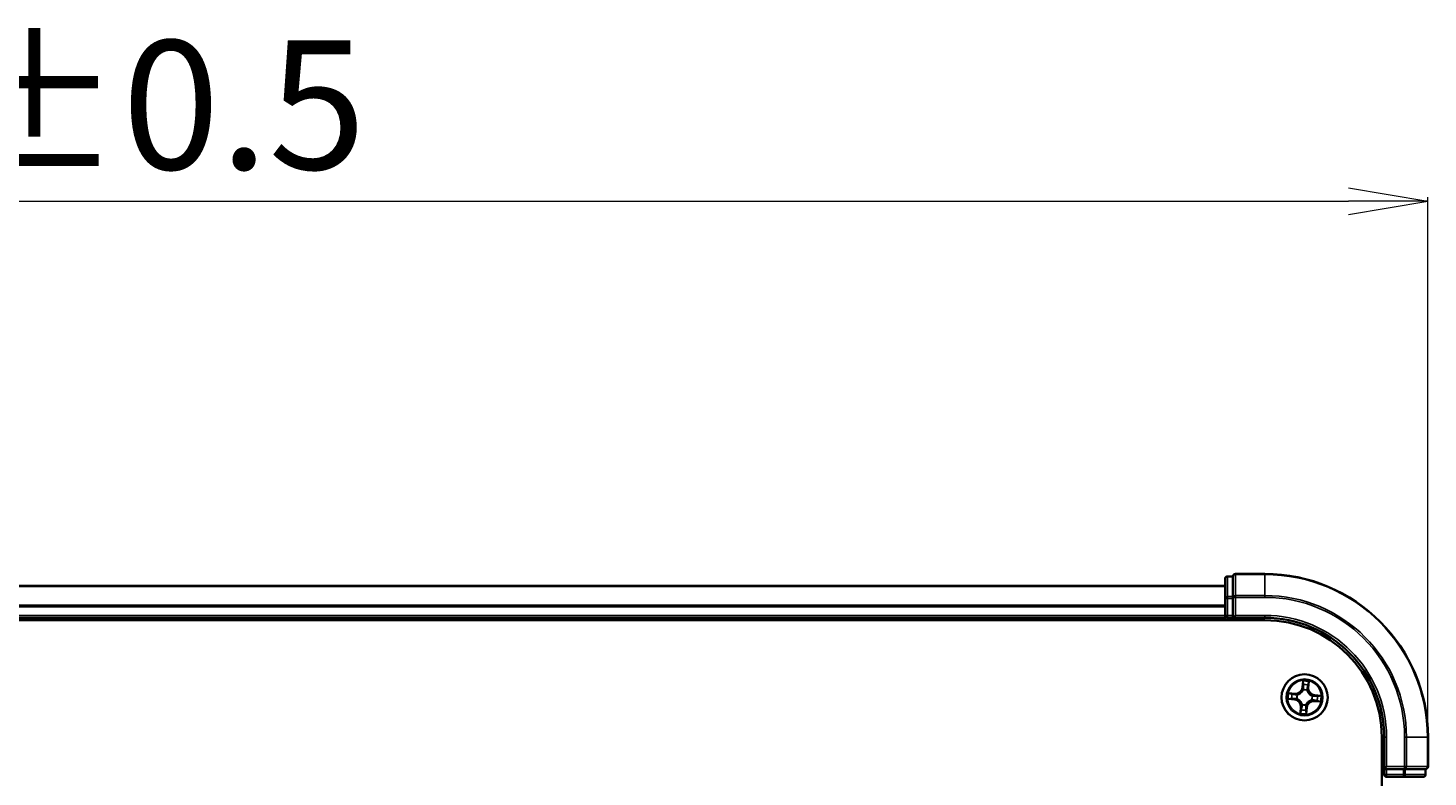
# Model space of a CAD drawing. Units: millimetres. Extents: x 7 to 7877, y 4 to 1830.
# Drawn here: x 1328 to 1504, y 1214 to 1308 of the extents above; entities that cross this region are included whole.
import ezdxf

# ---------------------------------------------------------------- set-up
doc = ezdxf.new("R2010")
doc.units = ezdxf.units.MM
doc.header["$LTSCALE"] = 0.5
doc.layers.get('Defpoints').update_dxf_attribs({"lineweight": 25})
for name, color, linetype, lineweight in [('Dimension (ISO)', 7, 'Continuous', 18), ('Visible (ISO)', 7, 'Continuous', 35), ('Visible Narrow (ISO)', 7, 'Continuous', 25)]:
    doc.layers.add(name, color=color, linetype=linetype, lineweight=lineweight)
doc.styles.add('Note Text (TK)', font='txt')
doc.dimstyles.new('Default - Method 1b (TK)', dxfattribs={"dimscale": 0.5, "dimtxt": 2.5, "dimasz": 2.5, "dimexe": 1, "dimexo": 1.5, "dimgap": 1, "dimtad": 1, "dimdsep": 46, "dimtxsty": 'Note Text (TK)', "dimblk": 'OPEN', "dimcen": 0.09, "dimdle": 5, "dimclrd": 100, "dimclre": 100, "dimclrt": 7, "dimadec": 1, "dimazin": 1, "dimtfac": 1, "dimtmove": 0, "dimatfit": 3, "dimldrblk": 'OPEN', "dimfxl": 1, "dimtolj": 1, "dimlwd": -1, "dimlwe": -1, "dimarcsym": 0})

# ---------------------------------------------------------------- blocks, each defined once
blk = doc.blocks.new('_Open')
at = {"color": 0, "linetype": 'ByBlock', "lineweight": -2}
for p, q in [((-1, 0.167), (0, 0)), ((-1, -0.167), (0, 0)), ((0, 0), (-1, 0))]:
    blk.add_line(p, q, dxfattribs=at)
blk = doc.blocks.new('*D35')
at = {"layer": 'Defpoints', "color": 0}
for p in [(1504.27, 1286.57), (1143.27, 1219.26), (1504.27, 1219.26)]:
    blk.add_point(p, dxfattribs=at)
at = {"layer": 'Dimension (ISO)', "color": 100}
for p, q in [((1143.27, 1220.01), (1143.27, 1287.07)), ((1153.27, 1286.57), (1494.27, 1286.57)), ((1504.27, 1220.01), (1504.27, 1287.07))]:
    blk.add_line(p, q, dxfattribs=at)
at = {"layer": 'Dimension (ISO)', "color": 100, "xscale": 10, "yscale": 10, "zscale": 10, "rotation": 180}
blk.add_blockref('_Open', (1143.27, 1286.57), dxfattribs=at)
at = {"layer": 'Dimension (ISO)', "color": 100, "xscale": 10, "yscale": 10, "zscale": 10}
blk.add_blockref('_Open', (1504.27, 1286.57), dxfattribs=at)
at = {"layer": 'Dimension (ISO)', "color": 7, "insert": (1281.38, 1298.67), "char_height": 1.25, "attachment_point": 4, "style": 'Note Text (TK)'}
blk.add_mtext('\\A1;\\fMS PGothic|b0|i0;{\\H16.1850;361±0.5}', dxfattribs=at)

msp = doc.modelspace()

# ---------------------------------------------------------------- linework, layer by layer
at = {"layer": 'Visible (ISO)'}
for p, q in [((1478.7742, 1238.261), (1168.7742, 1238.261)), ((1478.7742, 1239.161), (1478.7742, 1236.6832)), ((1479.7742, 1239.461), (1479.0742, 1239.461)), ((1479.7742, 1239.461), (1479.7742, 1239.3897)), ((1479.7742, 1236.912), (1479.7742, 1239.3897)), ((1483.7742, 1239.761), (1480.0742, 1239.761)), ((1478.7742, 1236.6832), (1478.7742, 1234.561)), ((1479.7742, 1236.912), (1479.7742, 1236.8221)), ((1479.7742, 1236.8221), (1479.7742, 1236.6832)), ((1479.7742, 1234.561), (1479.7742, 1236.6832)), ((1163.7742, 1233.961), (1483.7742, 1233.961)), ((1168.7742, 1234.261), (1478.7742, 1234.261)), ((1478.7742, 1234.561), (1478.7742, 1234.261)), ((1478.7742, 1234.261), (1478.7742, 1233.961)), ((1479.0742, 1234.261), (1479.7742, 1234.261)), ((1479.7742, 1234.261), (1480.0742, 1234.561)), ((1479.7742, 1234.561), (1479.7742, 1234.261)), ((1479.7742, 1234.261), (1483.7742, 1234.261)), ((1498.4742, 1219.261), (1498.4742, 1059.261)), ((1498.7742, 1219.261), (1498.7742, 1215.261)), ((1504.2742, 1215.561), (1504.2742, 1219.261)), ((1499.0742, 1215.561), (1498.7742, 1215.261)), ((1498.7742, 1215.261), (1498.7742, 1214.561)), ((1498.7742, 1215.261), (1499.0742, 1215.261)), ((1501.1964, 1215.261), (1499.0742, 1215.261)), ((1501.1964, 1215.261), (1501.3353, 1215.261)), ((1501.3353, 1215.261), (1501.4251, 1215.261)), ((1503.9029, 1215.261), (1501.4251, 1215.261)), ((1503.9029, 1215.261), (1503.9742, 1215.261)), ((1503.9742, 1214.561), (1503.9742, 1215.261)), ((1499.0742, 1214.261), (1501.1964, 1214.261)), ((1501.1964, 1214.261), (1503.6742, 1214.261))]:
    msp.add_line(p, q, dxfattribs=at)
msp.add_circle((1488.7742, 1224.261), 2.9, dxfattribs=at)
for centre, radius, start, end in [((1479.0742, 1239.161), 0.3, 90, 180), ((1480.0742, 1239.461), 0.3, 90, 180), ((1483.7742, 1219.261), 20.5, 0, 90), ((1479.0742, 1234.561), 0.3, 180, 270), ((1483.7742, 1219.261), 15, 0, 90), ((1483.7742, 1219.261), 14.7, 0, 90), ((1503.9742, 1215.561), 0.3, 270, 0), ((1499.0742, 1214.561), 0.3, 180, 270), ((1503.6742, 1214.561), 0.3, 270, 0)]:
    msp.add_arc(centre, radius, start, end, dxfattribs=at)
at = {"layer": 'Visible Narrow (ISO)'}
for p, q in [((1168.7742, 1238.1915), (1478.7742, 1238.1915)), ((1479.0742, 1239.461), (1479.0742, 1239.3897)), ((1479.0742, 1236.912), (1479.0742, 1239.3897)), ((1479.0742, 1239.3897), (1479.7742, 1239.3897)), ((1480.0742, 1239.761), (1480.0742, 1239.6897)), ((1480.0742, 1239.6897), (1483.7742, 1239.6897)), ((1480.0742, 1237.0509), (1480.0742, 1239.6897)), ((1483.7742, 1239.6897), (1483.7742, 1239.761)), ((1483.7742, 1237.0509), (1483.7742, 1239.6897)), ((1478.7742, 1236.6832), (1479.0742, 1236.6832)), ((1479.0742, 1236.912), (1479.0742, 1236.6832)), ((1479.7742, 1236.912), (1479.0742, 1236.912)), ((1479.0742, 1234.561), (1479.0742, 1236.6832)), ((1479.0742, 1236.6832), (1479.7742, 1236.6832)), ((1479.7742, 1236.8221), (1480.0742, 1236.8221)), ((1483.7742, 1237.0509), (1480.0742, 1237.0509)), ((1480.0742, 1237.0509), (1480.0742, 1236.8221)), ((1480.0742, 1236.8221), (1483.7742, 1236.8221)), ((1480.0742, 1234.561), (1480.0742, 1236.8221)), ((1483.7742, 1237.0509), (1483.7742, 1236.8221)), ((1478.7742, 1235.8509), (1168.7742, 1235.8509)), ((1168.7742, 1235.6205), (1478.7742, 1235.6205)), ((1478.7742, 1234.561), (1168.7742, 1234.561)), ((1478.7742, 1234.561), (1479.0742, 1234.561)), ((1479.7742, 1234.561), (1479.0742, 1234.561)), ((1479.0742, 1234.261), (1479.0742, 1234.561)), ((1479.0742, 1233.961), (1479.0742, 1234.261)), ((1483.7742, 1234.561), (1480.0742, 1234.561)), ((1483.7742, 1234.561), (1483.7742, 1234.261)), ((1488.5481, 1226.3086), (1488.4717, 1225.5327)), ((1488.5213, 1225.5278), (1488.5693, 1226.0156)), ((1489.2585, 1225.9599), (1489.2275, 1225.4707)), ((1489.2772, 1225.4676), (1489.3265, 1226.2456)), ((1487.5676, 1224.764), (1486.7895, 1224.8133)), ((1487.5073, 1224.0081), (1487.0195, 1224.0561)), ((1487.0753, 1224.7453), (1487.5645, 1224.7143)), ((1487.5073, 1224.0081), (1487.5144, 1224.0804)), ((1487.5645, 1224.7143), (1487.5599, 1224.6418)), ((1487.5645, 1224.7143), (1487.5676, 1224.764)), ((1487.8414, 1224.0946), (1487.8204, 1224.0908)), ((1487.8602, 1224.5823), (1487.8803, 1224.5752)), ((1488.5213, 1225.5278), (1488.4717, 1225.5327)), ((1488.5213, 1225.5278), (1488.5936, 1225.5207)), ((1488.6078, 1225.1937), (1488.604, 1225.2147)), ((1489.0955, 1225.175), (1489.0884, 1225.1549)), ((1489.2275, 1225.4707), (1489.155, 1225.4753)), ((1489.2275, 1225.4707), (1489.2772, 1225.4676)), ((1489.7069, 1224.4274), (1489.7279, 1224.4312)), ((1490.041, 1224.5139), (1490.0339, 1224.4416)), ((1490.041, 1224.5139), (1490.0459, 1224.5635)), ((1490.041, 1224.5139), (1490.5288, 1224.4658)), ((1490.8218, 1224.487), (1490.0459, 1224.5635)), ((1486.7265, 1224.0349), (1487.5024, 1223.9585)), ((1487.5073, 1224.0081), (1487.5024, 1223.9585)), ((1488.2712, 1223.0544), (1488.2219, 1222.2763)), ((1488.3209, 1223.0513), (1488.2712, 1223.0544)), ((1488.2899, 1222.5621), (1488.3209, 1223.0513)), ((1488.3209, 1223.0513), (1488.3934, 1223.0467)), ((1488.4529, 1223.347), (1488.46, 1223.3671)), ((1488.9406, 1223.3282), (1488.9443, 1223.3073)), ((1489.0271, 1222.9941), (1488.9548, 1223.0013)), ((1489.0271, 1222.9941), (1488.979, 1222.5064)), ((1489.0002, 1222.2134), (1489.0766, 1222.9893)), ((1489.0271, 1222.9941), (1489.0766, 1222.9893)), ((1489.6881, 1223.9397), (1489.668, 1223.9468)), ((1489.9839, 1223.8077), (1489.9807, 1223.758)), ((1489.9807, 1223.758), (1490.7588, 1223.7087)), ((1489.9839, 1223.8077), (1489.9885, 1223.8802)), ((1490.473, 1223.7767), (1489.9839, 1223.8077)), ((1499.0742, 1219.261), (1498.7742, 1219.261)), ((1499.0742, 1215.561), (1499.0742, 1219.261)), ((1501.3353, 1219.261), (1501.3353, 1215.561)), ((1501.564, 1219.261), (1501.3353, 1219.261)), ((1501.564, 1215.561), (1501.564, 1219.261)), ((1501.564, 1219.261), (1504.2029, 1219.261)), ((1504.2029, 1219.261), (1504.2029, 1215.561)), ((1504.2029, 1219.261), (1504.2742, 1219.261)), ((1501.3353, 1215.561), (1499.0742, 1215.561)), ((1499.0742, 1214.561), (1499.0742, 1215.261)), ((1501.1964, 1215.261), (1501.1964, 1214.561)), ((1501.3353, 1215.561), (1501.3353, 1215.261)), ((1501.3353, 1215.561), (1501.564, 1215.561)), ((1501.4251, 1214.561), (1501.4251, 1215.261)), ((1504.2029, 1215.561), (1501.564, 1215.561)), ((1503.9029, 1215.261), (1503.9029, 1214.561)), ((1504.2029, 1215.561), (1504.2742, 1215.561)), ((1498.7742, 1214.561), (1498.4742, 1214.561)), ((1499.0742, 1214.561), (1498.7742, 1214.561)), ((1501.1964, 1214.561), (1499.0742, 1214.561)), ((1499.0742, 1214.561), (1499.0742, 1214.261)), ((1501.1964, 1214.561), (1501.1964, 1214.261)), ((1501.1964, 1214.561), (1501.4251, 1214.561)), ((1503.9029, 1214.561), (1501.4251, 1214.561)), ((1503.9029, 1214.561), (1503.9742, 1214.561))]:
    msp.add_line(p, q, dxfattribs=at)
for radius in [2.8677, 2.3092, 2.1415]:
    msp.add_circle((1488.7742, 1224.261), radius, dxfattribs=at)
for centre, radius, start, end in [((1483.7742, 1219.261), 20.4288, 0, 90), ((1483.7742, 1219.261), 17.7899, 0, 90), ((1483.7742, 1219.261), 17.5611, 0, 90), ((1483.7742, 1219.261), 15.3, 0, 90), ((1488.7742, 1224.261), 2.0601, 74.448675, 96.299511), ((1488.7742, 1224.261), 1.6122, 75.066572, 95.681614), ((1488.7742, 1224.261), 2.0601, 164.448675, 186.299511), ((1488.7742, 1224.261), 1.6122, 165.066572, 185.681614), ((1487.6216, 1225.6165), 0.904, 266.374093, 354.374093), ((1487.6216, 1225.6165), 0.8542, 266.374093, 354.374093), ((1488.7742, 1224.261), 0.9688, 160.632137, 190.116049), ((1488.7742, 1224.261), 0.9475, 160.632137, 190.116049), ((1488.7742, 1224.261), 0.9688, 70.632137, 100.116049), ((1488.7742, 1224.261), 0.9475, 70.632137, 100.116049), ((1490.1296, 1225.4135), 0.904, 176.374093, 264.374093), ((1490.1296, 1225.4135), 0.8542, 176.374093, 264.374093), ((1488.7742, 1224.261), 0.9475, 340.632137, 10.116049), ((1488.7742, 1224.261), 0.9688, 340.632137, 10.116049), ((1488.7742, 1224.261), 1.6122, 345.066572, 5.681614), ((1488.7742, 1224.261), 2.0601, 344.448675, 6.299511), ((1487.4187, 1223.1084), 0.8542, 356.374093, 84.374093), ((1487.4187, 1223.1084), 0.904, 356.374093, 84.374093), ((1488.7742, 1224.261), 1.6122, 255.066572, 275.681614), ((1488.7742, 1224.261), 0.9688, 250.632137, 280.116049), ((1488.7742, 1224.261), 0.9475, 250.632137, 280.116049), ((1489.9267, 1222.9055), 0.904, 86.374093, 174.374093), ((1489.9267, 1222.9055), 0.8542, 86.374093, 174.374093), ((1488.7742, 1224.261), 2.0601, 254.448675, 276.299511)]:
    msp.add_arc(centre, radius, start, end, dxfattribs=at)
for centre, major_axis, ratio, start_param, end_param in [((1479.0742, 1239.161), (-0.3, 0), 0.76250914, 4.71238898, 6.28318531), ((1480.0742, 1239.461), (-0.3, 0), 0.76250914, 4.71238898, 6.28318531), ((1479.0742, 1236.6832), (-0.3, 0), 0.76250914, 4.71238898, 6.28318531), ((1480.0742, 1236.8221), (-0.3, 0), 0.76250914, 4.71238898, 6.28318531), ((1488.6189, 1226.0107), (-0.05, 0.002), 0.54850665, 4.7835784, 6.17876057), ((1488.619, 1225.8207), (-0.0498, -0.0039), 0.89574018, 4.73044269, 6.08586581), ((1489.1781, 1225.7754), (0.0486, -0.0119), 0.89574018, 0.19731949, 1.55274262), ((1489.2087, 1225.963), (0.0496, -0.006), 0.54850665, 0.10442473, 1.4996069), ((1487.0244, 1224.1057), (-0.002, -0.05), 0.54850665, 4.7835784, 6.17876057), ((1487.0722, 1224.6956), (0.006, 0.0496), 0.54850665, 0.10442473, 1.4996069), ((1487.2145, 1224.1058), (0.0039, -0.0498), 0.89574018, 4.73044269, 6.08586581), ((1487.2597, 1224.6649), (0.0119, 0.0486), 0.89574018, 0.19731949, 1.55274262), ((1487.5193, 1224.13), (0.0039, -0.0498), 0.89572054, 4.73483766, 6.08588361), ((1487.5567, 1224.5921), (0.0119, 0.0486), 0.89572054, 0.1973017, 1.54834765), ((1487.8645, 1224.0987), (-0.013, -0.0483), 0.87684642, 5.10328313, 6.10089396), ((1487.8645, 1224.0987), (-0.0187, -0.0464), 0.41070123, 4.96449783, 6.18744952), ((1487.9025, 1224.5674), (-0.0051, 0.0497), 0.87684641, 0.18229136, 1.17990219), ((1487.9025, 1224.5674), (-0.011, 0.0488), 0.41070123, 0.09573579, 1.31868747), ((1488.6119, 1225.1706), (-0.0483, 0.013), 0.87684642, 5.10328313, 6.10089396), ((1488.6119, 1225.1706), (-0.0464, 0.0187), 0.41070123, 4.96449783, 6.18744952), ((1488.6431, 1225.5158), (-0.0498, -0.0039), 0.89572054, 4.73483766, 6.08588361), ((1489.0806, 1225.1327), (0.0488, 0.011), 0.41070123, 0.09573579, 1.31868747), ((1489.0806, 1225.1327), (0.0497, 0.0051), 0.87684641, 0.18229136, 1.17990219), ((1489.1053, 1225.4784), (0.0486, -0.0119), 0.89572054, 0.1973017, 1.54834765), ((1489.6838, 1224.4233), (0.013, 0.0483), 0.87684642, 5.10328313, 6.10089396), ((1489.6838, 1224.4233), (0.0187, 0.0464), 0.41070123, 4.96449783, 6.18744952), ((1490.029, 1224.392), (-0.0039, 0.0498), 0.89572054, 4.73483766, 6.08588361), ((1490.3339, 1224.4162), (-0.0039, 0.0498), 0.89574018, 4.73044269, 6.08586581), ((1490.5239, 1224.4163), (0.002, 0.05), 0.54850665, 4.7835784, 6.17876057), ((1488.3396, 1222.559), (-0.0496, 0.006), 0.54850665, 0.10442473, 1.4996069), ((1488.3703, 1222.7465), (-0.0486, 0.0119), 0.89574018, 0.19731949, 1.55274262), ((1488.4431, 1223.0435), (-0.0486, 0.0119), 0.89572054, 0.1973017, 1.54834765), ((1488.4677, 1223.3893), (-0.0497, -0.0051), 0.87684641, 0.18229136, 1.17990219), ((1488.4677, 1223.3893), (-0.0488, -0.011), 0.41070123, 0.09573579, 1.31868747), ((1488.9052, 1223.0061), (0.0498, 0.0039), 0.89572054, 4.73483766, 6.08588361), ((1488.9295, 1222.5113), (0.05, -0.002), 0.54850665, 4.7835784, 6.17876057), ((1488.9293, 1222.7013), (0.0498, 0.0039), 0.89574018, 4.73044269, 6.08586581), ((1488.9365, 1223.3513), (0.0464, -0.0187), 0.41070123, 4.96449783, 6.18744952), ((1488.9365, 1223.3513), (0.0483, -0.013), 0.87684642, 5.10328313, 6.10089396), ((1489.6459, 1223.9546), (0.011, -0.0488), 0.41070123, 0.09573579, 1.31868747), ((1489.6459, 1223.9546), (0.0051, -0.0497), 0.87684641, 0.18229136, 1.17990219), ((1489.9916, 1223.9299), (-0.0119, -0.0486), 0.89572054, 0.1973017, 1.54834765), ((1490.2886, 1223.8571), (-0.0119, -0.0486), 0.89574018, 0.19731949, 1.55274262), ((1490.4762, 1223.8264), (-0.006, -0.0496), 0.54850665, 0.10442473, 1.4996069), ((1501.3353, 1215.561), (0, -0.3), 0.76250914, 0, 1.57079633), ((1503.9742, 1215.561), (0, -0.3), 0.76250914, 0, 1.57079633), ((1501.1964, 1214.561), (0, -0.3), 0.76250914, 0, 1.57079633), ((1503.6742, 1214.561), (0, -0.3), 0.76250914, 0, 1.57079633)]:
    msp.add_ellipse(centre, major_axis=major_axis, ratio=ratio, start_param=start_param, end_param=end_param, dxfattribs=at)
for points, knots in [([(1488.6164, 1226.0382), (1488.6173, 1226.0533), (1488.6164, 1226.0689), (1488.6113, 1226.1104), (1488.6052, 1226.1366), (1488.5911, 1226.1865), (1488.5833, 1226.2103), (1488.5664, 1226.259), (1488.5572, 1226.2839), (1488.5481, 1226.3086)], [0, 0, 0, 0, 0.0059340385, 0.0059340385, 0.0154285, 0.0154285, 0.0237449879, 0.0237449879, 0.0323943032, 0.0323943032, 0.0323943032, 0.0323943032]), ([(1488.5481, 1226.3086), (1488.5515, 1226.2819), (1488.5549, 1226.255), (1488.5611, 1226.2025), (1488.5638, 1226.1768), (1488.5685, 1226.1227), (1488.5702, 1226.0943), (1488.5708, 1226.0491), (1488.5705, 1226.0321), (1488.5693, 1226.0156)], [-0.0323943032, -0.0323943032, -0.0323943032, -0.0323943032, -0.0237449879, -0.0237449879, -0.0154285, -0.0154285, -0.0059340385, -0.0059340385, 0, 0, 0, 0]), ([(1488.5693, 1226.0156), (1488.5677, 1225.9753), (1488.5668, 1225.9384), (1488.5669, 1225.8742), (1488.5677, 1225.847), (1488.5694, 1225.8256)], [0, 0, 0, 0, 0.014491423, 0.014491423, 0.0289828459, 0.0289828459, 0.0289828459, 0.0289828459]), ([(1488.5694, 1225.8256), (1488.5735, 1225.7748), (1488.5775, 1225.724), (1488.5855, 1225.6223), (1488.5895, 1225.5715), (1488.5936, 1225.5207)], [0, 0, 0, 0, 0.0343899271, 0.0343899271, 0.0687798542, 0.0687798542, 0.0687798542, 0.0687798542]), ([(1488.6146, 1225.8652), (1488.6131, 1225.8847), (1488.6125, 1225.9095), (1488.6132, 1225.9679), (1488.6144, 1226.0015), (1488.6164, 1226.0382)], [-0.0289828459, -0.0289828459, -0.0289828459, -0.0289828459, -0.014491423, -0.014491423, 0, 0, 0, 0]), ([(1488.6385, 1225.5604), (1488.6345, 1225.6112), (1488.6305, 1225.662), (1488.6225, 1225.7636), (1488.6186, 1225.8144), (1488.6146, 1225.8652)], [-0.0687798542, -0.0687798542, -0.0687798542, -0.0687798542, -0.0343899271, -0.0343899271, 0, 0, 0, 0]), ([(1489.1896, 1225.8187), (1489.1775, 1225.7692), (1489.1654, 1225.7197), (1489.1412, 1225.6207), (1489.1291, 1225.5712), (1489.117, 1225.5217)], [-0.0687798542, -0.0687798542, -0.0687798542, -0.0687798542, -0.0343899271, -0.0343899271, 0, 0, 0, 0]), ([(1489.2156, 1225.9897), (1489.2117, 1225.9534), (1489.2076, 1225.9202), (1489.1988, 1225.8624), (1489.1943, 1225.8378), (1489.1896, 1225.8187)], [-0.0289828459, -0.0289828459, -0.0289828459, -0.0289828459, -0.0145850634, -0.0145850634, 0, 0, 0, 0]), ([(1489.3265, 1226.2456), (1489.3107, 1226.2177), (1489.2947, 1226.1894), (1489.2609, 1226.1254), (1489.2436, 1226.09), (1489.2236, 1226.0328), (1489.2178, 1226.011), (1489.2156, 1225.9897)], [-0.0003383294, -0.0003383294, -0.0003383294, -0.0003383294, 0.0102009359, 0.0102009359, 0.0236501899, 0.0236501899, 0.0320559737, 0.0320559737, 0.0320559737, 0.0320559737]), ([(1489.2278, 1225.7723), (1489.2329, 1225.7933), (1489.2382, 1225.8203), (1489.2486, 1225.8837), (1489.2536, 1225.92), (1489.2585, 1225.9599)], [0, 0, 0, 0, 0.0145850634, 0.0145850634, 0.0289828459, 0.0289828459, 0.0289828459, 0.0289828459]), ([(1489.2585, 1225.9599), (1489.2606, 1225.9832), (1489.2645, 1226.0073), (1489.2773, 1226.0709), (1489.2876, 1226.1106), (1489.3078, 1226.1825), (1489.3172, 1226.2142), (1489.3265, 1226.2456)], [-0.0320559737, -0.0320559737, -0.0320559737, -0.0320559737, -0.0236501899, -0.0236501899, -0.0102009359, -0.0102009359, 0.0003383294, 0.0003383294, 0.0003383294, 0.0003383294]), ([(1486.997, 1224.1033), (1486.9819, 1224.1041), (1486.9663, 1224.1033), (1486.9248, 1224.0981), (1486.8986, 1224.092), (1486.8486, 1224.0779), (1486.8249, 1224.0701), (1486.7762, 1224.0532), (1486.7513, 1224.044), (1486.7265, 1224.0349)], [0, 0, 0, 0, 0.0059340385, 0.0059340385, 0.0154285, 0.0154285, 0.0237449879, 0.0237449879, 0.0323943032, 0.0323943032, 0.0323943032, 0.0323943032]), ([(1486.7265, 1224.0349), (1486.7532, 1224.0383), (1486.7801, 1224.0418), (1486.8327, 1224.0479), (1486.8584, 1224.0507), (1486.9125, 1224.0553), (1486.9409, 1224.0571), (1486.986, 1224.0576), (1487.0031, 1224.0573), (1487.0195, 1224.0561)], [-0.0323943032, -0.0323943032, -0.0323943032, -0.0323943032, -0.0237449879, -0.0237449879, -0.0154285, -0.0154285, -0.0059340385, -0.0059340385, 0, 0, 0, 0]), ([(1487.0753, 1224.7453), (1487.052, 1224.7474), (1487.0278, 1224.7513), (1486.9642, 1224.7641), (1486.9245, 1224.7745), (1486.8527, 1224.7946), (1486.8209, 1224.804), (1486.7895, 1224.8133)], [-0.0320559737, -0.0320559737, -0.0320559737, -0.0320559737, -0.0236501899, -0.0236501899, -0.0102009359, -0.0102009359, 0.0003383294, 0.0003383294, 0.0003383294, 0.0003383294]), ([(1486.7895, 1224.8133), (1486.8175, 1224.7975), (1486.8457, 1224.7816), (1486.9097, 1224.7477), (1486.9452, 1224.7305), (1487.0024, 1224.7104), (1487.0242, 1224.7046), (1487.0454, 1224.7024)], [-0.0003383294, -0.0003383294, -0.0003383294, -0.0003383294, 0.0102009359, 0.0102009359, 0.0236501899, 0.0236501899, 0.0320559737, 0.0320559737, 0.0320559737, 0.0320559737]), ([(1487.1699, 1224.1014), (1487.1504, 1224.0999), (1487.1257, 1224.0993), (1487.0673, 1224.1), (1487.0337, 1224.1012), (1486.997, 1224.1033)], [-0.0289828459, -0.0289828459, -0.0289828459, -0.0289828459, -0.014491423, -0.014491423, 0, 0, 0, 0]), ([(1487.0195, 1224.0561), (1487.0599, 1224.0545), (1487.0968, 1224.0537), (1487.1609, 1224.0537), (1487.1882, 1224.0546), (1487.2096, 1224.0563)], [0, 0, 0, 0, 0.014491423, 0.014491423, 0.0289828459, 0.0289828459, 0.0289828459, 0.0289828459]), ([(1487.0454, 1224.7024), (1487.0818, 1224.6985), (1487.1149, 1224.6944), (1487.1728, 1224.6857), (1487.1973, 1224.6811), (1487.2164, 1224.6764)], [-0.0289828459, -0.0289828459, -0.0289828459, -0.0289828459, -0.0145850634, -0.0145850634, 0, 0, 0, 0]), ([(1487.2629, 1224.7146), (1487.2419, 1224.7198), (1487.2149, 1224.725), (1487.1515, 1224.7354), (1487.1151, 1224.7404), (1487.0753, 1224.7453)], [0, 0, 0, 0, 0.0145850634, 0.0145850634, 0.0289828459, 0.0289828459, 0.0289828459, 0.0289828459]), ([(1487.4748, 1224.1253), (1487.424, 1224.1213), (1487.3732, 1224.1173), (1487.2715, 1224.1094), (1487.2207, 1224.1054), (1487.1699, 1224.1014)], [-0.0687798542, -0.0687798542, -0.0687798542, -0.0687798542, -0.0343899271, -0.0343899271, 0, 0, 0, 0]), ([(1487.2096, 1224.0563), (1487.2604, 1224.0603), (1487.3112, 1224.0643), (1487.4128, 1224.0723), (1487.4636, 1224.0764), (1487.5144, 1224.0804)], [0, 0, 0, 0, 0.0343899271, 0.0343899271, 0.0687798542, 0.0687798542, 0.0687798542, 0.0687798542]), ([(1487.2164, 1224.6764), (1487.266, 1224.6643), (1487.3155, 1224.6522), (1487.4145, 1224.628), (1487.464, 1224.6159), (1487.5135, 1224.6038)], [-0.0687798542, -0.0687798542, -0.0687798542, -0.0687798542, -0.0343899271, -0.0343899271, 0, 0, 0, 0]), ([(1487.5599, 1224.6418), (1487.5104, 1224.6539), (1487.4609, 1224.6661), (1487.3619, 1224.6903), (1487.3124, 1224.7025), (1487.2629, 1224.7146)], [0, 0, 0, 0, 0.0343899271, 0.0343899271, 0.0687798542, 0.0687798542, 0.0687798542, 0.0687798542]), ([(1487.8204, 1224.0908), (1487.778, 1224.1031), (1487.7362, 1224.1119), (1487.6206, 1224.1289), (1487.5474, 1224.131), (1487.4748, 1224.1253)], [-0.0764653604, -0.0764653604, -0.0764653604, -0.0764653604, -0.0491206273, -0.0491206273, 0, 0, 0, 0]), ([(1487.5135, 1224.6038), (1487.5842, 1224.5866), (1487.6568, 1224.5768), (1487.7737, 1224.575), (1487.8163, 1224.577), (1487.8602, 1224.5823)], [-0.0982412545, -0.0982412545, -0.0982412545, -0.0982412545, -0.0491206273, -0.0491206273, -0.0217758941, -0.0217758941, -0.0217758941, -0.0217758941]), ([(1487.5144, 1224.0804), (1487.5836, 1224.0865), (1487.6534, 1224.0854), (1487.7638, 1224.0714), (1487.8036, 1224.0638), (1487.8441, 1224.0533)], [0, 0, 0, 0, 0.0491206273, 0.0491206273, 0.0764653604, 0.0764653604, 0.0764653604, 0.0764653604]), ([(1487.8896, 1224.6155), (1487.8479, 1224.6116), (1487.8074, 1224.6106), (1487.6962, 1224.6145), (1487.6271, 1224.6247), (1487.5599, 1224.6418)], [0.0217758941, 0.0217758941, 0.0217758941, 0.0217758941, 0.0491206273, 0.0491206273, 0.0982412545, 0.0982412545, 0.0982412545, 0.0982412545]), ([(1488.46, 1223.3671), (1488.4561, 1223.3834), (1488.4518, 1223.3996), (1488.4231, 1223.4983), (1488.388, 1223.5805), (1488.3103, 1223.7098), (1488.2754, 1223.7585), (1488.2367, 1223.804), (1488.198, 1223.8495), (1488.1556, 1223.8918), (1488.0404, 1223.9892), (1487.9649, 1224.0371), (1487.8722, 1224.0813), (1487.8568, 1224.0881), (1487.8414, 1224.0946)], [-0.174866013, -0.174866013, -0.174866013, -0.174866013, -0.16940495, -0.16940495, -0.141674077, -0.141674077, -0.124342281, -0.124342281, -0.124342281, -0.107010485, -0.107010485, -0.079279611, -0.079279611, -0.073818549, -0.073818549, -0.073818549, -0.073818549]), ([(1487.8441, 1224.0533), (1487.8588, 1224.0474), (1487.8734, 1224.0411), (1487.9617, 1224.0006), (1488.0333, 1223.9568), (1488.1415, 1223.8676), (1488.1809, 1223.829), (1488.2167, 1223.7869), (1488.2524, 1223.7449), (1488.2842, 1223.6997), (1488.3549, 1223.5787), (1488.3866, 1223.5009), (1488.4123, 1223.4073), (1488.4162, 1223.3918), (1488.4196, 1223.3764)], [0.073818549, 0.073818549, 0.073818549, 0.073818549, 0.079279611, 0.079279611, 0.107010485, 0.107010485, 0.124342281, 0.124342281, 0.124342281, 0.141674077, 0.141674077, 0.16940495, 0.16940495, 0.174866013, 0.174866013, 0.174866013, 0.174866013]), ([(1487.8803, 1224.5752), (1487.8966, 1224.5791), (1487.9128, 1224.5834), (1488.0115, 1224.612), (1488.0937, 1224.6472), (1488.223, 1224.7249), (1488.2717, 1224.7597), (1488.3172, 1224.7984), (1488.3627, 1224.8372), (1488.4049, 1224.8796), (1488.5024, 1224.9947), (1488.5503, 1225.0702), (1488.5945, 1225.163), (1488.6013, 1225.1783), (1488.6078, 1225.1937)], [-0.174866013, -0.174866013, -0.174866013, -0.174866013, -0.16940495, -0.16940495, -0.141674077, -0.141674077, -0.124342281, -0.124342281, -0.124342281, -0.107010485, -0.107010485, -0.079279611, -0.079279611, -0.073818549, -0.073818549, -0.073818549, -0.073818549]), ([(1488.5665, 1225.1911), (1488.5606, 1225.1764), (1488.5543, 1225.1618), (1488.5138, 1225.0735), (1488.47, 1225.0019), (1488.3808, 1224.8937), (1488.3421, 1224.8542), (1488.3001, 1224.8185), (1488.2581, 1224.7828), (1488.2129, 1224.7509), (1488.0918, 1224.6803), (1488.0141, 1224.6486), (1487.9205, 1224.6228), (1487.905, 1224.619), (1487.8896, 1224.6155)], [0.073818549, 0.073818549, 0.073818549, 0.073818549, 0.079279611, 0.079279611, 0.107010485, 0.107010485, 0.124342281, 0.124342281, 0.124342281, 0.141674077, 0.141674077, 0.16940495, 0.16940495, 0.174866013, 0.174866013, 0.174866013, 0.174866013]), ([(1488.5936, 1225.5207), (1488.5996, 1225.4516), (1488.5986, 1225.3818), (1488.5845, 1225.2714), (1488.577, 1225.2316), (1488.5665, 1225.1911)], [0, 0, 0, 0, 0.0491206273, 0.0491206273, 0.0764653604, 0.0764653604, 0.0764653604, 0.0764653604]), ([(1488.604, 1225.2147), (1488.6163, 1225.2572), (1488.6251, 1225.2989), (1488.6421, 1225.4146), (1488.6442, 1225.4878), (1488.6385, 1225.5604)], [-0.0764653604, -0.0764653604, -0.0764653604, -0.0764653604, -0.0491206273, -0.0491206273, 0, 0, 0, 0]), ([(1489.117, 1225.5217), (1489.0997, 1225.4509), (1489.09, 1225.3784), (1489.0882, 1225.2614), (1489.0902, 1225.2189), (1489.0955, 1225.175)], [-0.0982412545, -0.0982412545, -0.0982412545, -0.0982412545, -0.0491206273, -0.0491206273, -0.0217758941, -0.0217758941, -0.0217758941, -0.0217758941]), ([(1489.0884, 1225.1549), (1489.0923, 1225.1386), (1489.0965, 1225.1223), (1489.1252, 1225.0237), (1489.1604, 1224.9415), (1489.2381, 1224.8121), (1489.2729, 1224.7635), (1489.3116, 1224.718), (1489.3503, 1224.6724), (1489.3927, 1224.6302), (1489.5079, 1224.5328), (1489.5834, 1224.4848), (1489.6762, 1224.4407), (1489.6915, 1224.4338), (1489.7069, 1224.4274)], [-0.174866013, -0.174866013, -0.174866013, -0.174866013, -0.16940495, -0.16940495, -0.141674077, -0.141674077, -0.124342281, -0.124342281, -0.124342281, -0.107010485, -0.107010485, -0.079279611, -0.079279611, -0.073818549, -0.073818549, -0.073818549, -0.073818549]), ([(1489.1287, 1225.1456), (1489.1248, 1225.1873), (1489.1238, 1225.2278), (1489.1277, 1225.339), (1489.1378, 1225.4081), (1489.155, 1225.4753)], [0.0217758941, 0.0217758941, 0.0217758941, 0.0217758941, 0.0491206273, 0.0491206273, 0.0982412545, 0.0982412545, 0.0982412545, 0.0982412545]), ([(1489.7043, 1224.4687), (1489.6896, 1224.4746), (1489.675, 1224.4809), (1489.5867, 1224.5213), (1489.515, 1224.5651), (1489.4069, 1224.6543), (1489.3674, 1224.693), (1489.3317, 1224.735), (1489.296, 1224.7771), (1489.2641, 1224.8222), (1489.1935, 1224.9433), (1489.1618, 1225.0211), (1489.136, 1225.1147), (1489.1322, 1225.1301), (1489.1287, 1225.1456)], [0.073818549, 0.073818549, 0.073818549, 0.073818549, 0.079279611, 0.079279611, 0.107010485, 0.107010485, 0.124342281, 0.124342281, 0.124342281, 0.141674077, 0.141674077, 0.16940495, 0.16940495, 0.174866013, 0.174866013, 0.174866013, 0.174866013]), ([(1489.155, 1225.4753), (1489.1671, 1225.5248), (1489.1792, 1225.5743), (1489.2035, 1225.6733), (1489.2157, 1225.7228), (1489.2278, 1225.7723)], [0, 0, 0, 0, 0.0343899271, 0.0343899271, 0.0687798542, 0.0687798542, 0.0687798542, 0.0687798542]), ([(1490.0339, 1224.4416), (1489.9648, 1224.4355), (1489.895, 1224.4366), (1489.7846, 1224.4506), (1489.7448, 1224.4581), (1489.7043, 1224.4687)], [0, 0, 0, 0, 0.0491206273, 0.0491206273, 0.0764653604, 0.0764653604, 0.0764653604, 0.0764653604]), ([(1489.7279, 1224.4312), (1489.7704, 1224.4189), (1489.8121, 1224.4101), (1489.9278, 1224.3931), (1490.001, 1224.391), (1490.0736, 1224.3967)], [-0.0764653604, -0.0764653604, -0.0764653604, -0.0764653604, -0.0491206273, -0.0491206273, 0, 0, 0, 0]), ([(1490.3387, 1224.4657), (1490.2879, 1224.4617), (1490.2371, 1224.4577), (1490.1355, 1224.4496), (1490.0847, 1224.4456), (1490.0339, 1224.4416)], [0, 0, 0, 0, 0.0343899271, 0.0343899271, 0.0687798542, 0.0687798542, 0.0687798542, 0.0687798542]), ([(1490.0736, 1224.3967), (1490.1244, 1224.4007), (1490.1752, 1224.4046), (1490.2768, 1224.4126), (1490.3276, 1224.4166), (1490.3784, 1224.4206)], [-0.0687798542, -0.0687798542, -0.0687798542, -0.0687798542, -0.0343899271, -0.0343899271, 0, 0, 0, 0]), ([(1490.5288, 1224.4658), (1490.4884, 1224.4675), (1490.4515, 1224.4683), (1490.3874, 1224.4683), (1490.3601, 1224.4674), (1490.3387, 1224.4657)], [0, 0, 0, 0, 0.014491423, 0.014491423, 0.0289828459, 0.0289828459, 0.0289828459, 0.0289828459]), ([(1490.3784, 1224.4206), (1490.3979, 1224.4221), (1490.4227, 1224.4227), (1490.4811, 1224.422), (1490.5147, 1224.4208), (1490.5514, 1224.4187)], [-0.0289828459, -0.0289828459, -0.0289828459, -0.0289828459, -0.014491423, -0.014491423, 0, 0, 0, 0]), ([(1490.8218, 1224.487), (1490.7951, 1224.4836), (1490.7682, 1224.4802), (1490.7157, 1224.4741), (1490.69, 1224.4713), (1490.6359, 1224.4667), (1490.6075, 1224.4649), (1490.5623, 1224.4644), (1490.5453, 1224.4647), (1490.5288, 1224.4658)], [-0.0323943032, -0.0323943032, -0.0323943032, -0.0323943032, -0.0237449879, -0.0237449879, -0.0154285, -0.0154285, -0.0059340385, -0.0059340385, 0, 0, 0, 0]), ([(1490.5514, 1224.4187), (1490.5664, 1224.4179), (1490.582, 1224.4187), (1490.6235, 1224.4239), (1490.6497, 1224.43), (1490.6997, 1224.4441), (1490.7235, 1224.4519), (1490.7721, 1224.4688), (1490.7971, 1224.4779), (1490.8218, 1224.487)], [0, 0, 0, 0, 0.0059340385, 0.0059340385, 0.0154285, 0.0154285, 0.0237449879, 0.0237449879, 0.0323943032, 0.0323943032, 0.0323943032, 0.0323943032]), ([(1488.2899, 1222.5621), (1488.2877, 1222.5388), (1488.2838, 1222.5147), (1488.271, 1222.4511), (1488.2607, 1222.4114), (1488.2406, 1222.3395), (1488.2312, 1222.3078), (1488.2219, 1222.2763)], [-0.0320559737, -0.0320559737, -0.0320559737, -0.0320559737, -0.0236501899, -0.0236501899, -0.0102009359, -0.0102009359, 0.0003383294, 0.0003383294, 0.0003383294, 0.0003383294]), ([(1488.2219, 1222.2763), (1488.2376, 1222.3043), (1488.2536, 1222.3325), (1488.2875, 1222.3966), (1488.3047, 1222.432), (1488.3248, 1222.4892), (1488.3305, 1222.511), (1488.3328, 1222.5323)], [-0.0003383294, -0.0003383294, -0.0003383294, -0.0003383294, 0.0102009359, 0.0102009359, 0.0236501899, 0.0236501899, 0.0320559737, 0.0320559737, 0.0320559737, 0.0320559737]), ([(1488.3206, 1222.7497), (1488.3154, 1222.7287), (1488.3101, 1222.7017), (1488.2998, 1222.6383), (1488.2947, 1222.602), (1488.2899, 1222.5621)], [0, 0, 0, 0, 0.0145850634, 0.0145850634, 0.0289828459, 0.0289828459, 0.0289828459, 0.0289828459]), ([(1488.3934, 1223.0467), (1488.3812, 1222.9972), (1488.3691, 1222.9477), (1488.3448, 1222.8487), (1488.3327, 1222.7992), (1488.3206, 1222.7497)], [0, 0, 0, 0, 0.0343899271, 0.0343899271, 0.0687798542, 0.0687798542, 0.0687798542, 0.0687798542]), ([(1488.3328, 1222.5323), (1488.3366, 1222.5686), (1488.3408, 1222.6018), (1488.3495, 1222.6596), (1488.3541, 1222.6842), (1488.3587, 1222.7033)], [-0.0289828459, -0.0289828459, -0.0289828459, -0.0289828459, -0.0145850634, -0.0145850634, 0, 0, 0, 0]), ([(1488.3587, 1222.7033), (1488.3708, 1222.7528), (1488.3829, 1222.8023), (1488.4071, 1222.9013), (1488.4192, 1222.9508), (1488.4313, 1223.0003)], [-0.0687798542, -0.0687798542, -0.0687798542, -0.0687798542, -0.0343899271, -0.0343899271, 0, 0, 0, 0]), ([(1488.4196, 1223.3764), (1488.4235, 1223.3347), (1488.4246, 1223.2942), (1488.4207, 1223.183), (1488.4105, 1223.1139), (1488.3934, 1223.0467)], [0.0217758941, 0.0217758941, 0.0217758941, 0.0217758941, 0.0491206273, 0.0491206273, 0.0982412545, 0.0982412545, 0.0982412545, 0.0982412545]), ([(1488.4313, 1223.0003), (1488.4486, 1223.071), (1488.4583, 1223.1436), (1488.4602, 1223.2605), (1488.4582, 1223.3031), (1488.4529, 1223.347)], [-0.0982412545, -0.0982412545, -0.0982412545, -0.0982412545, -0.0491206273, -0.0491206273, -0.0217758941, -0.0217758941, -0.0217758941, -0.0217758941]), ([(1488.9443, 1223.3073), (1488.9321, 1223.2648), (1488.9232, 1223.2231), (1488.9063, 1223.1074), (1488.9042, 1223.0342), (1488.9099, 1222.9616)], [-0.0764653604, -0.0764653604, -0.0764653604, -0.0764653604, -0.0491206273, -0.0491206273, 0, 0, 0, 0]), ([(1488.9099, 1222.9616), (1488.9138, 1222.9108), (1488.9178, 1222.86), (1488.9258, 1222.7584), (1488.9298, 1222.7075), (1488.9338, 1222.6567)], [-0.0687798542, -0.0687798542, -0.0687798542, -0.0687798542, -0.0343899271, -0.0343899271, 0, 0, 0, 0]), ([(1488.9319, 1222.4838), (1488.9311, 1222.4687), (1488.9319, 1222.4531), (1488.9371, 1222.4116), (1488.9431, 1222.3854), (1488.9573, 1222.3354), (1488.965, 1222.3117), (1488.982, 1222.263), (1488.9911, 1222.2381), (1489.0002, 1222.2134)], [0, 0, 0, 0, 0.0059340385, 0.0059340385, 0.0154285, 0.0154285, 0.0237449879, 0.0237449879, 0.0323943032, 0.0323943032, 0.0323943032, 0.0323943032]), ([(1488.9338, 1222.6567), (1488.9353, 1222.6373), (1488.9358, 1222.6125), (1488.9352, 1222.5541), (1488.9339, 1222.5205), (1488.9319, 1222.4838)], [-0.0289828459, -0.0289828459, -0.0289828459, -0.0289828459, -0.014491423, -0.014491423, 0, 0, 0, 0]), ([(1489.668, 1223.9468), (1489.6518, 1223.9429), (1489.6355, 1223.9386), (1489.5369, 1223.91), (1489.4547, 1223.8748), (1489.3253, 1223.7971), (1489.2767, 1223.7623), (1489.2312, 1223.7235), (1489.1856, 1223.6848), (1489.1434, 1223.6424), (1489.0459, 1223.5273), (1488.998, 1223.4518), (1488.9539, 1223.359), (1488.947, 1223.3437), (1488.9406, 1223.3282)], [-0.174866013, -0.174866013, -0.174866013, -0.174866013, -0.16940495, -0.16940495, -0.141674077, -0.141674077, -0.124342281, -0.124342281, -0.124342281, -0.107010485, -0.107010485, -0.079279611, -0.079279611, -0.073818549, -0.073818549, -0.073818549, -0.073818549]), ([(1488.9548, 1223.0013), (1488.9487, 1223.0704), (1488.9498, 1223.1402), (1488.9638, 1223.2506), (1488.9713, 1223.2904), (1488.9819, 1223.3309)], [0, 0, 0, 0, 0.0491206273, 0.0491206273, 0.0764653604, 0.0764653604, 0.0764653604, 0.0764653604]), ([(1488.9789, 1222.6964), (1488.9749, 1222.7472), (1488.9709, 1222.798), (1488.9628, 1222.8996), (1488.9588, 1222.9505), (1488.9548, 1223.0013)], [0, 0, 0, 0, 0.0343899271, 0.0343899271, 0.0687798542, 0.0687798542, 0.0687798542, 0.0687798542]), ([(1489.0002, 1222.2134), (1488.9968, 1222.24), (1488.9934, 1222.2669), (1488.9872, 1222.3195), (1488.9845, 1222.3452), (1488.9799, 1222.3993), (1488.9781, 1222.4277), (1488.9775, 1222.4729), (1488.9779, 1222.4899), (1488.979, 1222.5064)], [-0.0323943032, -0.0323943032, -0.0323943032, -0.0323943032, -0.0237449879, -0.0237449879, -0.0154285, -0.0154285, -0.0059340385, -0.0059340385, 0, 0, 0, 0]), ([(1488.979, 1222.5064), (1488.9807, 1222.5467), (1488.9815, 1222.5836), (1488.9815, 1222.6478), (1488.9806, 1222.675), (1488.9789, 1222.6964)], [0, 0, 0, 0, 0.014491423, 0.014491423, 0.0289828459, 0.0289828459, 0.0289828459, 0.0289828459]), ([(1488.9819, 1223.3309), (1488.9878, 1223.3456), (1488.9941, 1223.3602), (1489.0345, 1223.4485), (1489.0783, 1223.5201), (1489.1675, 1223.6283), (1489.2062, 1223.6678), (1489.2482, 1223.7035), (1489.2902, 1223.7392), (1489.3354, 1223.771), (1489.4565, 1223.8417), (1489.5343, 1223.8734), (1489.6279, 1223.8991), (1489.6433, 1223.903), (1489.6588, 1223.9064)], [0.073818549, 0.073818549, 0.073818549, 0.073818549, 0.079279611, 0.079279611, 0.107010485, 0.107010485, 0.124342281, 0.124342281, 0.124342281, 0.141674077, 0.141674077, 0.16940495, 0.16940495, 0.174866013, 0.174866013, 0.174866013, 0.174866013]), ([(1489.6588, 1223.9064), (1489.7004, 1223.9104), (1489.741, 1223.9114), (1489.8522, 1223.9075), (1489.9212, 1223.8973), (1489.9885, 1223.8802)], [0.0217758941, 0.0217758941, 0.0217758941, 0.0217758941, 0.0491206273, 0.0491206273, 0.0982412545, 0.0982412545, 0.0982412545, 0.0982412545]), ([(1490.0348, 1223.9182), (1489.9641, 1223.9354), (1489.8915, 1223.9452), (1489.7746, 1223.947), (1489.732, 1223.945), (1489.6881, 1223.9397)], [-0.0982412545, -0.0982412545, -0.0982412545, -0.0982412545, -0.0491206273, -0.0491206273, -0.0217758941, -0.0217758941, -0.0217758941, -0.0217758941]), ([(1489.9885, 1223.8802), (1490.038, 1223.8681), (1490.0875, 1223.8559), (1490.1865, 1223.8316), (1490.236, 1223.8195), (1490.2855, 1223.8074)], [0, 0, 0, 0, 0.0343899271, 0.0343899271, 0.0687798542, 0.0687798542, 0.0687798542, 0.0687798542]), ([(1490.3319, 1223.8455), (1490.2824, 1223.8576), (1490.2329, 1223.8698), (1490.1339, 1223.894), (1490.0844, 1223.9061), (1490.0348, 1223.9182)], [-0.0687798542, -0.0687798542, -0.0687798542, -0.0687798542, -0.0343899271, -0.0343899271, 0, 0, 0, 0]), ([(1490.2855, 1223.8074), (1490.3065, 1223.8022), (1490.3334, 1223.797), (1490.3969, 1223.7866), (1490.4332, 1223.7815), (1490.473, 1223.7767)], [0, 0, 0, 0, 0.0145850634, 0.0145850634, 0.0289828459, 0.0289828459, 0.0289828459, 0.0289828459]), ([(1490.5029, 1223.8196), (1490.4666, 1223.8234), (1490.4334, 1223.8276), (1490.3756, 1223.8363), (1490.351, 1223.8409), (1490.3319, 1223.8455)], [-0.0289828459, -0.0289828459, -0.0289828459, -0.0289828459, -0.0145850634, -0.0145850634, 0, 0, 0, 0]), ([(1490.473, 1223.7767), (1490.4963, 1223.7746), (1490.5205, 1223.7706), (1490.5841, 1223.7579), (1490.6238, 1223.7475), (1490.6957, 1223.7274), (1490.7274, 1223.718), (1490.7588, 1223.7087)], [-0.0320559737, -0.0320559737, -0.0320559737, -0.0320559737, -0.0236501899, -0.0236501899, -0.0102009359, -0.0102009359, 0.0003383294, 0.0003383294, 0.0003383294, 0.0003383294]), ([(1490.7588, 1223.7087), (1490.7309, 1223.7245), (1490.7026, 1223.7404), (1490.6386, 1223.7743), (1490.6031, 1223.7915), (1490.546, 1223.8116), (1490.5241, 1223.8173), (1490.5029, 1223.8196)], [-0.0003383294, -0.0003383294, -0.0003383294, -0.0003383294, 0.0102009359, 0.0102009359, 0.0236501899, 0.0236501899, 0.0320559737, 0.0320559737, 0.0320559737, 0.0320559737])]:
    msp.add_open_spline(points, degree=3, knots=knots, dxfattribs=at)

# ---------------------------------------------------------------- dimensions: what is measured, and where the dimension line sits
at = {"layer": 'Dimension (ISO)', "color": 100}
dim = msp.add_linear_dim(base=(1504.2742, 1286.5732), p1=(1143.2742, 1219.261), p2=(1504.2742, 1219.261), angle=180, text='\\fMS PGothic|b0|i0;{\\H16.1850;<>±0.5}', dimstyle='Default - Method 1b (TK)', override={"dimasz": 20, "dimgap": 8, "dimdec": 0, "dimtol": 0, "dimlim": 0, "dimtp": 0, "dimtm": 0, "dimtdec": 0, "dimtofl": 0, "dimatfit": 1}, dxfattribs=at)
dim.commit()
dim.dimension.update_dxf_attribs({"geometry": '*D35', "text_midpoint": (1323.7742, 1286.5732), "dimtype": 160})

doc.saveas('drawing.dxf')
